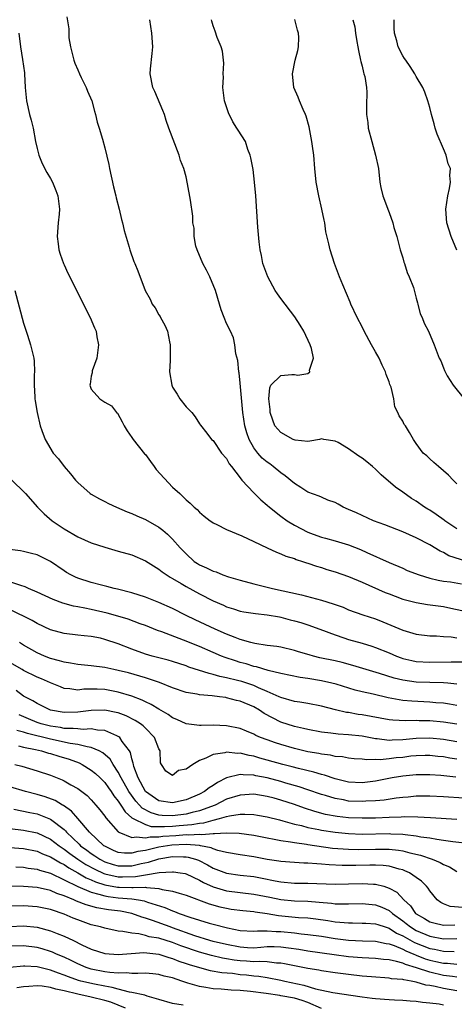
# Model space of a CAD drawing. Units: inches. Extents: x 2641205 to 2643000, y 1557000 to 1560000.
# Drawn here: x 2642556 to 2642621, y 1559600 to 1559745 of the extents above; entities that cross this region are included whole.
import ezdxf

# ---------------------------------------------------------------- set-up
doc = ezdxf.new("R2010")
doc.units = ezdxf.units.IN
doc.header["$MEASUREMENT"] = 0
doc.layers.add('LD26401557_2ft', color=33, linetype='Continuous')

msp = doc.modelspace()

# ---------------------------------------------------------------- linework, layer by layer
at = {"layer": 'LD26401557_2ft'}
for points, elevation in [([(2642563.42, 1559745.42), (2642563.67, 1559743.67), (2642563.67, 1559743), (2642563.7, 1559742.3), (2642563.93, 1559741), (2642564.21, 1559739.79), (2642564.45, 1559739), (2642564.59, 1559738.59), (2642565, 1559737.6), (2642565.25, 1559737), (2642565.53, 1559736.47), (2642566.24, 1559735), (2642566.43, 1559734.43), (2642567.07, 1559733), (2642567.48, 1559731.48), (2642567.65, 1559731), (2642567.88, 1559729.88), (2642568.18, 1559729), (2642568.66, 1559727.34), (2642569, 1559726.06), (2642569.6, 1559723.6), (2642569.72, 1559723), (2642570.31, 1559720.31), (2642570.64, 1559719), (2642570.7, 1559718.7), (2642571.14, 1559717), (2642571.47, 1559715.47), (2642571.62, 1559715), (2642571.85, 1559713.85), (2642572.6, 1559711.4), (2642572.7, 1559711), (2642573.3, 1559709.3), (2642573.44, 1559709), (2642573.89, 1559707.89), (2642574.95, 1559705), (2642575.71, 1559703.71), (2642576.02, 1559703), (2642576.42, 1559702.42), (2642577, 1559701.39), (2642577.16, 1559701.16), (2642577.24, 1559701), (2642577.89, 1559699.89), (2642578.24, 1559699), (2642578.58, 1559697.42), (2642578.68, 1559697), (2642578.67, 1559694.67), (2642578.58, 1559693), (2642578.88, 1559691), (2642579, 1559690.73), (2642579.7, 1559689.7), (2642580.09, 1559689), (2642581, 1559687.83), (2642581.84, 1559687), (2642582.35, 1559686.35), (2642583, 1559685.31), (2642583.13, 1559685.13), (2642584.07, 1559683.93), (2642584.77, 1559683), (2642585, 1559682.83), (2642586.24, 1559681), (2642587, 1559680.2), (2642587.39, 1559679.39), (2642587.71, 1559679), (2642589, 1559677.32), (2642589.26, 1559677), (2642591, 1559675.13), (2642592.07, 1559674.07), (2642593, 1559673.31), (2642593.33, 1559673), (2642595, 1559671.69), (2642595.92, 1559671), (2642597, 1559670.34), (2642599, 1559669.31), (2642599.8, 1559669), (2642601, 1559668.59), (2642601.58, 1559668.42), (2642603, 1559668.05), (2642605, 1559667.43), (2642606.75, 1559666.75), (2642607.7, 1559666.3), (2642611, 1559664.81), (2642613, 1559663.97), (2642613.67, 1559663.67), (2642615.41, 1559663), (2642617, 1559662.52), (2642618.22, 1559662.22), (2642619, 1559662.09), (2642620.05, 1559661.95), (2642621.68, 1559661.68)], 8128), ([(2642622.49, 1559665), (2642619.82, 1559665.82), (2642619, 1559666.31), (2642618.52, 1559666.52), (2642617, 1559667.45), (2642615, 1559668.49), (2642613, 1559669.34), (2642610.38, 1559670.38), (2642608.7, 1559671), (2642606.16, 1559672.16), (2642605, 1559672.68), (2642604.21, 1559673), (2642603.46, 1559673.46), (2642603, 1559673.68), (2642601.95, 1559674.05), (2642601, 1559674.47), (2642600.65, 1559674.65), (2642599, 1559675.24), (2642597.93, 1559675.93), (2642597, 1559676.48), (2642595.64, 1559677.64), (2642595, 1559678.09), (2642593.89, 1559679), (2642593.38, 1559679.38), (2642593, 1559679.64), (2642592.26, 1559680.26), (2642591.61, 1559681), (2642591, 1559681.76), (2642590.31, 1559683), (2642589.96, 1559683.96), (2642589.7, 1559685), (2642589.41, 1559687), (2642589, 1559691.32), (2642588.84, 1559692.84), (2642588.81, 1559693), (2642588.66, 1559694.66), (2642588.36, 1559695.64), (2642588.2, 1559697), (2642587.99, 1559697.99), (2642587.55, 1559699), (2642587, 1559700.15), (2642586.61, 1559701), (2642586.17, 1559702.17), (2642585.92, 1559703), (2642585.34, 1559705), (2642584.51, 1559707), (2642584.01, 1559708.01), (2642583.47, 1559709), (2642582.64, 1559711), (2642582.47, 1559711.53), (2642582.2, 1559713), (2642582.2, 1559714.2), (2642582.02, 1559715), (2642581.99, 1559715.99), (2642581.66, 1559718.34), (2642581.24, 1559720.76), (2642581, 1559721.78), (2642580.67, 1559723), (2642580.19, 1559724.19), (2642579.99, 1559725), (2642578.48, 1559729), (2642578.09, 1559730.09), (2642577.8, 1559731), (2642577.59, 1559731.59), (2642576.41, 1559734.41), (2642576.12, 1559735), (2642575.69, 1559737), (2642575.75, 1559737.75), (2642576.01, 1559739.99), (2642576.1, 1559741), (2642575.96, 1559743), (2642575.63, 1559745)], 8130), ([(2642621, 1559669.78), (2642619.23, 1559671), (2642619.1, 1559671.1), (2642617.92, 1559671.92), (2642617, 1559672.54), (2642616.7, 1559672.7), (2642616.24, 1559673), (2642615, 1559673.88), (2642614.3, 1559674.3), (2642613, 1559675.22), (2642611.94, 1559675.94), (2642609.8, 1559677.8), (2642609, 1559678.6), (2642608.56, 1559679), (2642607.72, 1559679.72), (2642607, 1559680.23), (2642606.53, 1559680.53), (2642605, 1559681.63), (2642603.46, 1559682.54), (2642603, 1559682.77), (2642601.35, 1559683), (2642601, 1559683.08), (2642600.7, 1559683), (2642599.26, 1559682.74), (2642599, 1559682.72), (2642597.11, 1559682.89), (2642596.82, 1559683), (2642595, 1559684.01), (2642594.12, 1559685), (2642593.84, 1559685.84), (2642593.42, 1559687), (2642593.42, 1559687.41), (2642593.23, 1559689), (2642593.38, 1559690.62), (2642593.53, 1559691), (2642595, 1559692.45), (2642596.61, 1559692.61), (2642597, 1559692.62), (2642597.52, 1559692.48), (2642599, 1559692.76), (2642599.28, 1559693), (2642599.23, 1559693.23), (2642599.82, 1559695), (2642599.55, 1559696.45), (2642599.34, 1559697), (2642598.4, 1559699), (2642597.88, 1559699.88), (2642597.09, 1559701.09), (2642595, 1559703.82), (2642594.5, 1559704.5), (2642594.18, 1559705), (2642593.06, 1559707), (2642592.36, 1559709), (2642592.15, 1559710.15), (2642591.95, 1559711), (2642591.8, 1559712.2), (2642591.62, 1559714.38), (2642591.33, 1559719), (2642591.13, 1559721), (2642590.89, 1559722.89), (2642590.58, 1559724.58), (2642590.48, 1559725), (2642590.15, 1559725.85), (2642589.76, 1559727), (2642588.69, 1559728.69), (2642588.52, 1559729), (2642587.89, 1559729.89), (2642587.25, 1559731.25), (2642586.7, 1559733), (2642586.45, 1559735), (2642586.52, 1559736.52), (2642586.48, 1559737), (2642586.57, 1559738.57), (2642586.54, 1559739), (2642586.37, 1559740.37), (2642586.21, 1559741), (2642585.61, 1559742.39), (2642585.3, 1559743.3), (2642585, 1559744.08), (2642584.79, 1559744.79), (2642584.74, 1559745)], 8132), ([(2642621, 1559676.45), (2642620.43, 1559677), (2642619.74, 1559677.74), (2642618.27, 1559679), (2642617.62, 1559679.62), (2642617, 1559680.14), (2642616.57, 1559680.57), (2642616.04, 1559681), (2642615, 1559682.4), (2642614.58, 1559683), (2642614.02, 1559684.02), (2642613.39, 1559685), (2642613.23, 1559685.23), (2642613, 1559685.72), (2642612.48, 1559686.48), (2642612.28, 1559687), (2642611.82, 1559687.82), (2642611.69, 1559689), (2642611.29, 1559690.71), (2642611.12, 1559691.12), (2642611, 1559691.5), (2642610.58, 1559692.58), (2642610.46, 1559693), (2642609.98, 1559693.97), (2642609.52, 1559695), (2642609, 1559695.96), (2642608.4, 1559697), (2642607.32, 1559699), (2642607, 1559699.64), (2642606.28, 1559701), (2642605.36, 1559703), (2642605.26, 1559703.26), (2642604.14, 1559705.86), (2642603.68, 1559707), (2642602.94, 1559709), (2642602.28, 1559711), (2642602.09, 1559711.91), (2642601.67, 1559713.67), (2642601.48, 1559715), (2642601.38, 1559715.38), (2642601.07, 1559717), (2642600.6, 1559719), (2642600.22, 1559721), (2642600, 1559723), (2642599.85, 1559725), (2642599.7, 1559726.3), (2642599.6, 1559727), (2642599.18, 1559729.18), (2642598.74, 1559730.74), (2642598.63, 1559731), (2642598.28, 1559731.72), (2642597.74, 1559733), (2642597.56, 1559733.56), (2642596.91, 1559735), (2642596.7, 1559737), (2642597.12, 1559739), (2642597.53, 1559740.47), (2642597.61, 1559741), (2642597.65, 1559742.35), (2642597.6, 1559743), (2642597.46, 1559743.46), (2642597.05, 1559745.05)], 8134), ([(2642605.65, 1559745), (2642605.93, 1559743.93), (2642606.04, 1559743), (2642606.24, 1559741.76), (2642606.39, 1559741), (2642606.46, 1559740.46), (2642606.79, 1559739), (2642606.81, 1559738.81), (2642607, 1559738.13), (2642607.19, 1559737.19), (2642607.28, 1559737), (2642607.4, 1559736.6), (2642607.64, 1559735), (2642607.71, 1559734.29), (2642607.67, 1559732.33), (2642607.67, 1559731), (2642607.83, 1559729.84), (2642607.92, 1559729), (2642608.43, 1559727), (2642608.99, 1559725), (2642609.4, 1559723), (2642609.64, 1559721), (2642609.79, 1559720.21), (2642610.07, 1559719), (2642610.33, 1559718.33), (2642610.79, 1559717), (2642611, 1559716.52), (2642611.52, 1559715), (2642611.71, 1559714.29), (2642612.11, 1559713), (2642612.62, 1559711), (2642613, 1559709.81), (2642613.17, 1559709.17), (2642613.24, 1559709), (2642613.65, 1559707.65), (2642613.97, 1559707), (2642614.57, 1559705.43), (2642615, 1559703.85), (2642615.17, 1559703.17), (2642615.25, 1559703), (2642615.58, 1559701.58), (2642615.88, 1559701), (2642616.19, 1559700.19), (2642616.81, 1559699), (2642617.64, 1559697), (2642618.4, 1559695), (2642618.61, 1559694.61), (2642619, 1559693.56), (2642619.17, 1559693.17), (2642619.58, 1559692.42), (2642620.44, 1559691), (2642622.09, 1559689)], 8136), ([(2642620.98, 1559710.98), (2642620.18, 1559713), (2642619.54, 1559715), (2642619.36, 1559717), (2642619.65, 1559719), (2642619.91, 1559720.09), (2642620.06, 1559721), (2642619.98, 1559721.98), (2642620.05, 1559723), (2642619.72, 1559723.72), (2642619.43, 1559725), (2642619, 1559725.92), (2642618.09, 1559728.09), (2642617.81, 1559729), (2642617.64, 1559729.64), (2642617.25, 1559731), (2642617, 1559732.03), (2642616.7, 1559733), (2642616.28, 1559734.28), (2642615.96, 1559735), (2642615, 1559736.62), (2642614.79, 1559737), (2642614.1, 1559738.1), (2642613.44, 1559739), (2642613.28, 1559739.28), (2642613, 1559739.65), (2642612.33, 1559741), (2642612.13, 1559741.87), (2642611.81, 1559743), (2642611.75, 1559743.75), (2642611.76, 1559745)], 8138), ([(2642556.3, 1559743), (2642556.53, 1559741), (2642556.87, 1559739.13), (2642557.13, 1559737.13), (2642557.16, 1559737), (2642557.23, 1559735), (2642557.42, 1559733), (2642557.9, 1559731), (2642558.14, 1559730.14), (2642558.4, 1559729), (2642558.77, 1559727), (2642559, 1559725.98), (2642559.26, 1559725), (2642559.76, 1559723.76), (2642560.45, 1559722.45), (2642561, 1559721.52), (2642561.28, 1559721), (2642561.79, 1559719.79), (2642562.07, 1559719), (2642562.21, 1559717.79), (2642562.33, 1559717), (2642562.28, 1559716.28), (2642562.14, 1559715), (2642561.95, 1559713), (2642562.1, 1559711.9), (2642562.2, 1559711), (2642562.39, 1559710.39), (2642562.9, 1559709), (2642563, 1559708.77), (2642563.56, 1559707.56), (2642566.83, 1559701), (2642567.5, 1559699.5), (2642567.71, 1559699), (2642567.84, 1559698.16), (2642568.08, 1559697), (2642567.82, 1559695), (2642567.16, 1559693.16), (2642567.12, 1559693), (2642567.14, 1559692.86), (2642567, 1559692.37), (2642566.82, 1559691.18), (2642566.77, 1559691), (2642567, 1559690.45), (2642568.25, 1559689), (2642569, 1559688.52), (2642569.98, 1559687.98), (2642570.71, 1559687), (2642570.86, 1559686.86), (2642571.59, 1559685.59), (2642571.85, 1559685), (2642572.29, 1559684.29), (2642573, 1559683.29), (2642573.19, 1559683), (2642574.89, 1559680.89), (2642575, 1559680.79), (2642575.73, 1559679.73), (2642576.29, 1559679), (2642576.57, 1559678.57), (2642579, 1559675.94), (2642580.06, 1559675), (2642581, 1559674.1), (2642581.61, 1559673.61), (2642582.19, 1559673), (2642582.66, 1559672.66), (2642583, 1559672.25), (2642583.69, 1559671.69), (2642584.57, 1559671), (2642584.83, 1559670.83), (2642585, 1559670.68), (2642585.57, 1559670.43), (2642587, 1559669.68), (2642589.22, 1559668.78), (2642591, 1559667.91), (2642593, 1559666.98), (2642594.34, 1559666.34), (2642595, 1559666.13), (2642595.75, 1559665.75), (2642597, 1559665.41), (2642597.28, 1559665.28), (2642598.22, 1559665), (2642598.79, 1559664.79), (2642599, 1559664.74), (2642600.27, 1559664.27), (2642601, 1559664.07), (2642601.8, 1559663.8), (2642603, 1559663.46), (2642605, 1559662.76), (2642607, 1559661.91), (2642610.41, 1559660.41), (2642611, 1559660.18), (2642611.87, 1559659.87), (2642613, 1559659.42), (2642615, 1559658.9), (2642616.65, 1559658.64), (2642619, 1559658.32), (2642620.1, 1559658.1), (2642621.74, 1559657.74)], 8126), ([(2642555.73, 1559705), (2642557, 1559700.2), (2642557.28, 1559699.28), (2642557.59, 1559698.41), (2642558.05, 1559697), (2642558.51, 1559695), (2642558.55, 1559694.55), (2642558.6, 1559693), (2642558.58, 1559692.58), (2642558.56, 1559691), (2642558.69, 1559689.31), (2642558.67, 1559689), (2642558.7, 1559688.7), (2642559, 1559687), (2642559.48, 1559685), (2642559.69, 1559684.31), (2642560.19, 1559683), (2642561.39, 1559681), (2642562.15, 1559680.15), (2642562.99, 1559679), (2642563.94, 1559677.94), (2642564.68, 1559677), (2642565, 1559676.64), (2642566.86, 1559675), (2642567, 1559674.9), (2642568.21, 1559674.21), (2642569, 1559673.82), (2642569.56, 1559673.56), (2642570.73, 1559673), (2642572.32, 1559672.32), (2642573, 1559672.07), (2642573.73, 1559671.73), (2642575, 1559671.17), (2642577, 1559670.03), (2642577.59, 1559669.59), (2642578.26, 1559669), (2642579, 1559668.29), (2642580.13, 1559667), (2642581, 1559666.09), (2642582.22, 1559665), (2642582.68, 1559664.68), (2642583, 1559664.49), (2642584.03, 1559664.03), (2642585, 1559663.53), (2642585.43, 1559663.43), (2642586.45, 1559663), (2642587.29, 1559662.71), (2642589, 1559662.21), (2642591, 1559661.69), (2642593.75, 1559661), (2642598.05, 1559660.05), (2642601, 1559659.25), (2642602.73, 1559658.73), (2642603, 1559658.62), (2642604.22, 1559658.22), (2642605, 1559657.86), (2642607.1, 1559657.1), (2642609, 1559656.51), (2642610.08, 1559656.08), (2642613, 1559654.85), (2642615, 1559654.25), (2642617, 1559654.02), (2642618, 1559654), (2642619, 1559653.9), (2642620.17, 1559653.83), (2642621, 1559653.7)], 8124), ([(2642555.12, 1559677.12), (2642557.29, 1559675), (2642559.08, 1559673), (2642560.03, 1559672.03), (2642561.24, 1559671), (2642563, 1559669.81), (2642565, 1559668.62), (2642567, 1559667.74), (2642569, 1559667.07), (2642571, 1559666.52), (2642573, 1559665.94), (2642575, 1559665.08), (2642577, 1559663.84), (2642577.46, 1559663.46), (2642578.65, 1559662.65), (2642579, 1559662.47), (2642580.27, 1559661.73), (2642581, 1559661.28), (2642583, 1559660.2), (2642585, 1559659.17), (2642586.52, 1559658.52), (2642587, 1559658.29), (2642587.99, 1559657.99), (2642589, 1559657.65), (2642589.55, 1559657.55), (2642591.28, 1559657.28), (2642593, 1559657.11), (2642594.78, 1559656.78), (2642595, 1559656.75), (2642596.38, 1559656.38), (2642597, 1559656.23), (2642597.96, 1559655.96), (2642599, 1559655.62), (2642600.78, 1559655), (2642603, 1559654.13), (2642604.29, 1559653.71), (2642605, 1559653.45), (2642607, 1559652.89), (2642608.46, 1559652.46), (2642609, 1559652.29), (2642611, 1559651.47), (2642612.09, 1559651), (2642612.75, 1559650.74), (2642613, 1559650.66), (2642614.34, 1559650.34), (2642615, 1559650.22), (2642617, 1559650.12), (2642620.18, 1559650.18), (2642622.15, 1559650.15)], 8122), ([(2642621, 1559646.87), (2642619.65, 1559647), (2642619, 1559647.06), (2642615, 1559647.17), (2642613, 1559647.44), (2642611.74, 1559647.74), (2642609.56, 1559648.44), (2642607.58, 1559649), (2642605.61, 1559649.61), (2642604.05, 1559650.05), (2642603, 1559650.31), (2642600.77, 1559650.77), (2642599.81, 1559651), (2642599.17, 1559651.17), (2642597.63, 1559651.63), (2642597, 1559651.85), (2642595, 1559652.3), (2642594.41, 1559652.41), (2642593, 1559652.57), (2642591.15, 1559652.85), (2642590.57, 1559653), (2642589, 1559653.46), (2642588.26, 1559653.74), (2642587, 1559654.25), (2642585.3, 1559655), (2642582.35, 1559656.35), (2642581, 1559657), (2642579, 1559658.01), (2642577, 1559658.9), (2642575, 1559659.7), (2642573, 1559660.35), (2642570.89, 1559660.89), (2642570.37, 1559661), (2642569.29, 1559661.29), (2642568.53, 1559661.47), (2642567, 1559661.87), (2642565, 1559662.51), (2642564.66, 1559662.66), (2642564, 1559663), (2642563.36, 1559663.36), (2642563, 1559663.59), (2642560.97, 1559664.97), (2642559, 1559665.95), (2642558.17, 1559666.17), (2642557, 1559666.46), (2642556.54, 1559666.54), (2642555, 1559666.75)], 8120), ([(2642621, 1559643.73), (2642619.91, 1559643.91), (2642619, 1559644.04), (2642617.88, 1559644.12), (2642617, 1559644.2), (2642614.33, 1559644.33), (2642613, 1559644.46), (2642610.84, 1559644.84), (2642608.64, 1559645.36), (2642607, 1559645.72), (2642605.97, 1559645.97), (2642603.16, 1559646.84), (2642602.54, 1559647), (2642601, 1559647.35), (2642599, 1559647.7), (2642597.86, 1559647.86), (2642595, 1559648.44), (2642593.11, 1559648.89), (2642591.42, 1559649.42), (2642591, 1559649.49), (2642589.86, 1559649.86), (2642589, 1559650.08), (2642588.29, 1559650.29), (2642586.78, 1559650.79), (2642586.23, 1559651), (2642585, 1559651.52), (2642583, 1559652.4), (2642580.62, 1559653.38), (2642577.41, 1559654.59), (2642576.8, 1559654.8), (2642575, 1559655.51), (2642574.21, 1559655.79), (2642572.45, 1559656.45), (2642570.91, 1559656.91), (2642569.34, 1559657.34), (2642567, 1559657.9), (2642566.06, 1559658.06), (2642565, 1559658.29), (2642564.39, 1559658.39), (2642562.81, 1559658.81), (2642561.36, 1559659.36), (2642559, 1559660.47), (2642557.74, 1559661), (2642557.24, 1559661.24), (2642556.58, 1559661.42), (2642555, 1559661.97)], 8118), ([(2642621, 1559640.93), (2642619, 1559641.26), (2642617, 1559641.44), (2642615.45, 1559641.45), (2642615, 1559641.47), (2642613.42, 1559641.42), (2642611.52, 1559641.52), (2642611, 1559641.59), (2642607, 1559642.32), (2642606.4, 1559642.4), (2642605, 1559642.65), (2642604.69, 1559642.69), (2642603.07, 1559643.07), (2642601, 1559643.61), (2642599, 1559644), (2642597.82, 1559644.18), (2642597, 1559644.32), (2642595, 1559644.88), (2642594.76, 1559645), (2642593, 1559645.77), (2642591.68, 1559646.32), (2642591, 1559646.64), (2642589.24, 1559647.24), (2642588.58, 1559647.42), (2642587, 1559647.81), (2642586, 1559648), (2642585, 1559648.31), (2642584.41, 1559648.41), (2642581.39, 1559649.39), (2642581, 1559649.55), (2642579, 1559650.19), (2642578.38, 1559650.38), (2642576.02, 1559651), (2642575, 1559651.31), (2642573, 1559652.04), (2642571, 1559652.82), (2642569, 1559653.47), (2642568.37, 1559653.63), (2642567, 1559653.9), (2642565.98, 1559654.02), (2642565, 1559654.09), (2642563, 1559654.32), (2642561, 1559654.89), (2642559, 1559655.83), (2642558.28, 1559656.28), (2642555, 1559657.9)], 8116), ([(2642621, 1559638.34), (2642619, 1559638.7), (2642617, 1559638.9), (2642615, 1559638.84), (2642613, 1559638.62), (2642611.42, 1559638.58), (2642611, 1559638.54), (2642609.22, 1559638.78), (2642609, 1559638.79), (2642607, 1559639.17), (2642605, 1559639.39), (2642603.47, 1559639.47), (2642602.36, 1559639.64), (2642601, 1559639.78), (2642599, 1559640.15), (2642598.33, 1559640.33), (2642597, 1559640.61), (2642595, 1559641.27), (2642592.54, 1559642.54), (2642591.87, 1559643), (2642591, 1559643.49), (2642589, 1559644.35), (2642588.45, 1559644.45), (2642587, 1559644.86), (2642586.87, 1559644.87), (2642585.96, 1559645), (2642584.86, 1559645.14), (2642583, 1559645.29), (2642582.62, 1559645.38), (2642581, 1559645.63), (2642579, 1559646.32), (2642577.1, 1559647.1), (2642576.81, 1559647.19), (2642575, 1559647.81), (2642572.51, 1559648.51), (2642571, 1559648.87), (2642570.35, 1559649), (2642569, 1559649.3), (2642567, 1559649.56), (2642565, 1559649.75), (2642563.95, 1559649.95), (2642563, 1559650.09), (2642562.31, 1559650.31), (2642561, 1559650.64), (2642560.09, 1559651), (2642559, 1559651.48), (2642557, 1559652.62), (2642556.42, 1559653)], 8114), ([(2642621, 1559635.79), (2642619.94, 1559635.94), (2642619, 1559636.12), (2642618.19, 1559636.19), (2642617, 1559636.33), (2642616.32, 1559636.32), (2642615, 1559636.29), (2642614.21, 1559636.2), (2642613, 1559636.05), (2642612.04, 1559635.96), (2642611, 1559635.81), (2642609.69, 1559635.69), (2642609, 1559635.72), (2642607.68, 1559635.68), (2642607, 1559635.77), (2642605.85, 1559635.85), (2642605, 1559635.93), (2642604.11, 1559636.11), (2642603, 1559636.19), (2642602.35, 1559636.35), (2642601, 1559636.51), (2642600.6, 1559636.6), (2642599, 1559636.88), (2642597, 1559637.37), (2642595, 1559637.94), (2642594.19, 1559638.19), (2642593, 1559638.62), (2642591.99, 1559639), (2642591.3, 1559639.3), (2642591, 1559639.48), (2642589.91, 1559639.91), (2642589, 1559640.31), (2642587, 1559640.72), (2642585, 1559640.78), (2642583.24, 1559640.76), (2642583, 1559640.74), (2642581, 1559641.01), (2642579.64, 1559641.64), (2642579, 1559641.91), (2642578.37, 1559642.37), (2642577, 1559643.15), (2642575.86, 1559643.86), (2642575, 1559644.25), (2642574.51, 1559644.51), (2642573, 1559645.07), (2642571, 1559645.7), (2642569, 1559646.08), (2642567.88, 1559646.12), (2642565.9, 1559646.1), (2642565, 1559645.99), (2642563.82, 1559646.18), (2642563, 1559646.23), (2642562.44, 1559646.44), (2642561, 1559647.05), (2642559.65, 1559647.65), (2642559, 1559647.91), (2642557, 1559648.88), (2642556.79, 1559649), (2642555, 1559650.08)], 8112), ([(2642620.86, 1559633.14), (2642618.64, 1559633.36), (2642617, 1559633.46), (2642615, 1559633.46), (2642613, 1559633.26), (2642611.45, 1559633), (2642609, 1559632.54), (2642607, 1559632.31), (2642605, 1559632.4), (2642603, 1559632.88), (2642601.43, 1559633.43), (2642601, 1559633.52), (2642599.87, 1559633.87), (2642597.6, 1559634.4), (2642596.66, 1559634.66), (2642595.29, 1559635), (2642593, 1559635.64), (2642591.92, 1559635.92), (2642591, 1559636.2), (2642590.3, 1559636.3), (2642589, 1559636.65), (2642588.62, 1559636.62), (2642587, 1559636.81), (2642586.71, 1559636.71), (2642585, 1559636.48), (2642583.91, 1559635.91), (2642583, 1559635.58), (2642581.98, 1559635), (2642581, 1559634.3), (2642579.91, 1559634.09), (2642579, 1559633.37), (2642578.03, 1559634.03), (2642577.36, 1559635), (2642577.24, 1559635.24), (2642577.19, 1559637), (2642577, 1559637.31), (2642576.36, 1559639), (2642575, 1559640.34), (2642574.68, 1559640.68), (2642574.26, 1559641), (2642573.5, 1559641.5), (2642572.16, 1559642.16), (2642571, 1559642.61), (2642570.69, 1559642.69), (2642569, 1559643.04), (2642566.98, 1559642.98), (2642565, 1559642.72), (2642563, 1559642.68), (2642561, 1559643.03), (2642559, 1559643.99), (2642558.39, 1559644.39), (2642557.18, 1559645), (2642557, 1559645.11), (2642555.9, 1559645.9)], 8110), ([(2642622.01, 1559630.01), (2642619, 1559630.21), (2642617, 1559630.31), (2642615, 1559630.3), (2642613.82, 1559630.18), (2642613, 1559630.13), (2642612.02, 1559630.02), (2642610.26, 1559629.74), (2642609, 1559629.63), (2642607.56, 1559629.56), (2642607, 1559629.51), (2642605, 1559629.6), (2642604.25, 1559629.75), (2642603, 1559629.95), (2642601.61, 1559630.39), (2642601, 1559630.56), (2642599, 1559631.26), (2642597.7, 1559631.7), (2642595.76, 1559632.24), (2642595, 1559632.47), (2642593, 1559633.01), (2642591.33, 1559633.33), (2642591, 1559633.42), (2642589.45, 1559633.45), (2642589, 1559633.52), (2642586.98, 1559633.02), (2642585.65, 1559632.35), (2642585, 1559631.91), (2642584.43, 1559631.57), (2642583.71, 1559631), (2642583, 1559630.63), (2642581, 1559629.78), (2642579, 1559629.33), (2642577, 1559629.61), (2642575, 1559631.01), (2642573.92, 1559633), (2642573.29, 1559634.71), (2642573.22, 1559635), (2642573.21, 1559635.21), (2642573, 1559635.83), (2642572.78, 1559636.78), (2642572.63, 1559637), (2642571.59, 1559638.41), (2642571.22, 1559639), (2642571.1, 1559639.1), (2642571, 1559639.15), (2642570.77, 1559639.23), (2642569, 1559640.02), (2642567.94, 1559640.06), (2642567, 1559640.25), (2642565.83, 1559640.17), (2642565, 1559640.24), (2642564.32, 1559640.32), (2642563, 1559640.33), (2642562.45, 1559640.45), (2642561, 1559640.65), (2642559.62, 1559641), (2642559, 1559641.2), (2642557.74, 1559641.74), (2642556.35, 1559642.35)], 8108), ([(2642621, 1559626.85), (2642617.12, 1559627.12), (2642615.23, 1559627.23), (2642613.25, 1559627.25), (2642612.78, 1559627.22), (2642611, 1559627.16), (2642609, 1559627.07), (2642607, 1559627.05), (2642605, 1559627.14), (2642603.33, 1559627.33), (2642601.62, 1559627.62), (2642600.03, 1559628.03), (2642598.52, 1559628.52), (2642597, 1559629.09), (2642595, 1559629.74), (2642594, 1559630), (2642593, 1559630.28), (2642591, 1559630.59), (2642589, 1559630.47), (2642587, 1559629.85), (2642585.28, 1559629), (2642583, 1559628.15), (2642581.9, 1559627.9), (2642581, 1559627.65), (2642579, 1559627.4), (2642577.46, 1559627.46), (2642577, 1559627.5), (2642575.83, 1559627.83), (2642574.53, 1559628.53), (2642574.12, 1559629), (2642573.58, 1559629.58), (2642572.55, 1559631), (2642571.43, 1559633), (2642571, 1559633.87), (2642570.23, 1559635), (2642569.78, 1559635.78), (2642568.72, 1559636.72), (2642568.17, 1559637), (2642567, 1559637.51), (2642566.42, 1559637.58), (2642565, 1559637.95), (2642563.9, 1559638.1), (2642561, 1559638.72), (2642557.58, 1559639.58), (2642557, 1559639.79), (2642556.01, 1559640.01)], 8106), ([(2642556.26, 1559637.74), (2642557, 1559637.56), (2642558.79, 1559637.21), (2642559.67, 1559637), (2642560.68, 1559636.68), (2642561, 1559636.6), (2642562.21, 1559636.21), (2642563.76, 1559635.76), (2642565.23, 1559635.23), (2642565.66, 1559635), (2642567, 1559634.18), (2642567.65, 1559633.65), (2642568.33, 1559633), (2642569, 1559632.33), (2642569.54, 1559631.54), (2642569.94, 1559631), (2642570.35, 1559630.35), (2642571, 1559629.58), (2642571.38, 1559629), (2642571.99, 1559627.99), (2642573, 1559627.14), (2642573.07, 1559627.07), (2642573.19, 1559627), (2642575, 1559626.11), (2642575.86, 1559625.86), (2642577, 1559625.86), (2642577.83, 1559625.83), (2642579, 1559625.9), (2642579.99, 1559625.99), (2642581.88, 1559626.12), (2642583, 1559626.34), (2642583.62, 1559626.38), (2642585, 1559626.78), (2642585.92, 1559627), (2642587, 1559627.33), (2642587.43, 1559627.43), (2642589, 1559627.65), (2642589.68, 1559627.68), (2642591, 1559627.61), (2642591.53, 1559627.53), (2642593, 1559627.27), (2642594.81, 1559626.81), (2642595.31, 1559626.69), (2642597, 1559626.19), (2642598.04, 1559625.96), (2642599, 1559625.68), (2642600.63, 1559625.37), (2642601, 1559625.28), (2642603, 1559624.99), (2642605, 1559624.79), (2642607, 1559624.71), (2642611, 1559624.78), (2642611.24, 1559624.76), (2642613, 1559624.7), (2642613.37, 1559624.63), (2642615, 1559624.46), (2642615.68, 1559624.32), (2642617, 1559624.14), (2642618.05, 1559623.95), (2642619, 1559623.84), (2642620.38, 1559623.62), (2642623, 1559623.33)], 8104), ([(2642555.73, 1559635), (2642556.76, 1559634.76), (2642559, 1559634.08), (2642561, 1559633.4), (2642562.73, 1559632.73), (2642563, 1559632.6), (2642564, 1559632), (2642565, 1559631.43), (2642566.39, 1559630.39), (2642567, 1559629.76), (2642567.69, 1559629), (2642568.29, 1559628.29), (2642569, 1559627.37), (2642569.14, 1559627.14), (2642571, 1559625.05), (2642571.06, 1559625), (2642573, 1559624.2), (2642573.67, 1559624.33), (2642575, 1559624.15), (2642575.68, 1559624.32), (2642577, 1559624.33), (2642577.58, 1559624.42), (2642579.48, 1559624.52), (2642581, 1559624.63), (2642581.41, 1559624.59), (2642583, 1559624.72), (2642583.34, 1559624.66), (2642585, 1559624.82), (2642585.21, 1559624.79), (2642587, 1559624.92), (2642588.86, 1559624.86), (2642591, 1559624.55), (2642593, 1559624.16), (2642594.02, 1559623.98), (2642595, 1559623.77), (2642596.42, 1559623.58), (2642597, 1559623.46), (2642598.77, 1559623.23), (2642599, 1559623.18), (2642602.65, 1559622.65), (2642605, 1559622.47), (2642606.44, 1559622.44), (2642609, 1559622.5), (2642609.52, 1559622.48), (2642611, 1559622.5), (2642612.36, 1559622.36), (2642613, 1559622.25), (2642614.04, 1559621.96), (2642615.62, 1559621.62), (2642617.37, 1559621), (2642618.53, 1559620.53), (2642619, 1559620.22), (2642619.89, 1559619.89), (2642621, 1559619.19)], 8102), ([(2642621.86, 1559613.86), (2642620.02, 1559614.02), (2642619, 1559614.42), (2642618.61, 1559614.61), (2642618.11, 1559615), (2642617, 1559616.33), (2642616.74, 1559616.74), (2642616.52, 1559617), (2642615.76, 1559617.76), (2642615, 1559618.32), (2642613.99, 1559619), (2642613.31, 1559619.31), (2642613, 1559619.42), (2642612.47, 1559619.53), (2642611, 1559619.96), (2642610.09, 1559620.09), (2642609, 1559620.13), (2642608.14, 1559620.14), (2642606.08, 1559620.08), (2642604.07, 1559620.07), (2642602.16, 1559620.16), (2642601, 1559620.28), (2642600.3, 1559620.3), (2642599, 1559620.42), (2642598.42, 1559620.42), (2642597, 1559620.5), (2642595, 1559620.67), (2642594.72, 1559620.72), (2642593, 1559620.98), (2642591, 1559621.35), (2642589, 1559621.63), (2642587, 1559621.98), (2642585.72, 1559622.28), (2642585, 1559622.53), (2642584.69, 1559622.69), (2642583.15, 1559623), (2642583, 1559623.02), (2642581, 1559623.18), (2642578.9, 1559623.1), (2642578.26, 1559623), (2642577, 1559622.78), (2642575, 1559622.28), (2642573.87, 1559622.13), (2642573, 1559621.88), (2642571.89, 1559621.89), (2642571, 1559622.02), (2642570.3, 1559622.3), (2642569, 1559622.91), (2642568.87, 1559623), (2642566.75, 1559625), (2642565.03, 1559627.03), (2642564.09, 1559628.09), (2642562.92, 1559628.92), (2642562.77, 1559629), (2642561.67, 1559629.67), (2642560.22, 1559630.22), (2642559, 1559630.57), (2642557.28, 1559631), (2642555, 1559631.69)], 8100), ([(2642555.59, 1559628.41), (2642557.92, 1559627.92), (2642559, 1559627.7), (2642559.53, 1559627.53), (2642561, 1559626.91), (2642563, 1559625.37), (2642563.2, 1559625.2), (2642563.35, 1559625), (2642565.22, 1559623.22), (2642565.42, 1559623), (2642566.34, 1559622.34), (2642567, 1559621.84), (2642567.51, 1559621.51), (2642568.26, 1559621), (2642569, 1559620.62), (2642570.23, 1559620.23), (2642571, 1559620.04), (2642572.03, 1559620.03), (2642573, 1559620.05), (2642574.36, 1559620.36), (2642575.45, 1559620.55), (2642577, 1559621.05), (2642579, 1559621.4), (2642580.65, 1559621.35), (2642581, 1559621.36), (2642581.33, 1559621.33), (2642582.41, 1559621), (2642582.84, 1559620.84), (2642584.17, 1559620.17), (2642585, 1559619.69), (2642587, 1559618.93), (2642589, 1559618.65), (2642591, 1559618.43), (2642592.22, 1559618.22), (2642594.18, 1559617.82), (2642595, 1559617.67), (2642597, 1559617.49), (2642599, 1559617.48), (2642603, 1559617.31), (2642605, 1559617.36), (2642607, 1559617.44), (2642608.67, 1559617.33), (2642609, 1559617.33), (2642610.21, 1559617), (2642611, 1559616.75), (2642612.13, 1559616.13), (2642613.16, 1559615), (2642614.13, 1559614.13), (2642614.91, 1559613), (2642615, 1559612.93), (2642616.23, 1559612.23), (2642617, 1559611.77), (2642617.59, 1559611.59), (2642619, 1559611.26), (2642620.7, 1559611.3)], 8098), ([(2642555, 1559625.55), (2642557, 1559625.29), (2642559, 1559624.88), (2642561, 1559623.97), (2642562.25, 1559623), (2642563, 1559622.51), (2642563.85, 1559621.85), (2642565, 1559621), (2642566.22, 1559620.22), (2642567.51, 1559619.51), (2642568.88, 1559618.88), (2642569, 1559618.84), (2642571, 1559618.4), (2642571.61, 1559618.39), (2642573.56, 1559618.44), (2642575, 1559618.7), (2642577.02, 1559619.02), (2642579, 1559619.16), (2642579.15, 1559619.15), (2642580.15, 1559619), (2642580.88, 1559618.88), (2642581, 1559618.85), (2642583, 1559617.9), (2642583.57, 1559617.57), (2642585, 1559616.94), (2642587, 1559616.35), (2642589, 1559616.07), (2642591, 1559615.84), (2642593.38, 1559615.38), (2642595, 1559615.04), (2642597, 1559614.87), (2642599, 1559614.81), (2642600.67, 1559614.67), (2642602.49, 1559614.49), (2642603, 1559614.42), (2642604.42, 1559614.42), (2642605, 1559614.39), (2642607, 1559614.46), (2642609, 1559614.29), (2642609.93, 1559613.93), (2642611, 1559613.45), (2642611.51, 1559613), (2642613, 1559611.92), (2642613.52, 1559611.52), (2642614.14, 1559611), (2642615, 1559610.48), (2642617, 1559609.62), (2642619, 1559609.25), (2642621, 1559609.28)], 8096), ([(2642555, 1559622.74), (2642557, 1559622.57), (2642559, 1559622.18), (2642559.82, 1559621.82), (2642561, 1559621.38), (2642562.46, 1559620.46), (2642563, 1559620.21), (2642563.71, 1559619.71), (2642565, 1559619), (2642566.26, 1559618.26), (2642567, 1559617.96), (2642567.65, 1559617.65), (2642569, 1559617.24), (2642570.9, 1559616.9), (2642571.12, 1559616.88), (2642573, 1559616.85), (2642573.17, 1559616.83), (2642575, 1559616.87), (2642575.17, 1559616.83), (2642577, 1559616.68), (2642577.46, 1559616.54), (2642579, 1559616.27), (2642580.01, 1559616.01), (2642581, 1559615.67), (2642584.41, 1559614.41), (2642585.98, 1559613.98), (2642587, 1559613.75), (2642587.65, 1559613.65), (2642589.41, 1559613.41), (2642591, 1559613.27), (2642591.23, 1559613.23), (2642593, 1559612.98), (2642594.67, 1559612.67), (2642597.6, 1559612.4), (2642599, 1559612.33), (2642600.19, 1559612.19), (2642601.95, 1559611.95), (2642603, 1559611.77), (2642603.73, 1559611.73), (2642605, 1559611.59), (2642605.6, 1559611.6), (2642607, 1559611.57), (2642607.54, 1559611.54), (2642609, 1559611.48), (2642609.34, 1559611.34), (2642610.4, 1559611), (2642611, 1559610.82), (2642612.1, 1559610.1), (2642613, 1559609.71), (2642614.72, 1559608.72), (2642617, 1559607.82), (2642617.7, 1559607.7), (2642619, 1559607.43), (2642620.62, 1559607.38)], 8094), ([(2642555.86, 1559619.86), (2642557, 1559619.82), (2642557.7, 1559619.69), (2642559, 1559619.54), (2642559.38, 1559619.39), (2642561, 1559618.93), (2642563, 1559617.97), (2642565, 1559616.96), (2642567, 1559616.12), (2642568.14, 1559615.86), (2642569, 1559615.58), (2642569.49, 1559615.49), (2642571, 1559615.3), (2642573, 1559615.14), (2642573.99, 1559615), (2642574.84, 1559614.84), (2642575.33, 1559614.67), (2642577.85, 1559613.85), (2642579, 1559613.37), (2642579.28, 1559613.28), (2642579.99, 1559613), (2642581.54, 1559612.46), (2642583, 1559612), (2642584.42, 1559611.58), (2642585, 1559611.42), (2642587.14, 1559610.86), (2642589, 1559610.49), (2642591, 1559610.37), (2642591.56, 1559610.44), (2642593, 1559610.42), (2642594.31, 1559610.31), (2642595, 1559610.31), (2642597, 1559610.11), (2642598.02, 1559609.98), (2642599, 1559609.9), (2642601, 1559609.62), (2642603, 1559609.3), (2642605, 1559609.05), (2642607.06, 1559608.94), (2642609, 1559608.89), (2642610.55, 1559608.55), (2642611, 1559608.5), (2642611.73, 1559608.27), (2642613, 1559607.72), (2642613.46, 1559607.46), (2642614.62, 1559607), (2642614.87, 1559606.87), (2642615, 1559606.84), (2642616.3, 1559606.3), (2642617, 1559606.08), (2642617.9, 1559605.9), (2642619, 1559605.65), (2642619.63, 1559605.63), (2642621, 1559605.5)], 8092), ([(2642621, 1559603.6), (2642620.34, 1559603.66), (2642619, 1559603.85), (2642617, 1559604.3), (2642615.02, 1559604.98), (2642613.43, 1559605.43), (2642613, 1559605.64), (2642612.08, 1559605.92), (2642611, 1559606.12), (2642610.17, 1559606.17), (2642609, 1559606.32), (2642607, 1559606.42), (2642605, 1559606.59), (2642602.87, 1559606.87), (2642599, 1559607.44), (2642597.67, 1559607.67), (2642596.15, 1559607.85), (2642595, 1559608.02), (2642594.04, 1559608.04), (2642593, 1559608.04), (2642592.05, 1559607.95), (2642591, 1559607.89), (2642590.07, 1559607.93), (2642589, 1559607.99), (2642587, 1559608.39), (2642585, 1559608.87), (2642584.51, 1559609), (2642582.31, 1559609.69), (2642579, 1559610.88), (2642578.65, 1559611), (2642576.03, 1559611.97), (2642575, 1559612.32), (2642574.45, 1559612.45), (2642573, 1559613), (2642571.31, 1559613.31), (2642569.54, 1559613.54), (2642567.83, 1559613.83), (2642566.26, 1559614.26), (2642564.82, 1559614.82), (2642564.43, 1559615), (2642563, 1559615.59), (2642561.94, 1559615.94), (2642561, 1559616.36), (2642559, 1559616.82), (2642557.02, 1559616.98), (2642555, 1559617)], 8090), ([(2642621, 1559601.57), (2642619, 1559601.91), (2642617.8, 1559602.2), (2642617, 1559602.34), (2642616.41, 1559602.41), (2642615, 1559602.86), (2642614.27, 1559603), (2642613.17, 1559603.17), (2642613, 1559603.24), (2642611.36, 1559603.36), (2642611, 1559603.44), (2642608.39, 1559603.61), (2642607, 1559603.74), (2642605, 1559603.96), (2642603, 1559604.21), (2642601, 1559604.51), (2642600.6, 1559604.6), (2642599, 1559604.86), (2642597, 1559605.25), (2642595.55, 1559605.55), (2642595, 1559605.64), (2642594.34, 1559605.66), (2642593, 1559605.84), (2642591.92, 1559605.92), (2642591, 1559605.87), (2642589.95, 1559605.95), (2642589, 1559606), (2642588.1, 1559606.1), (2642587, 1559606.31), (2642586.39, 1559606.39), (2642584.77, 1559606.77), (2642583, 1559607.26), (2642580.22, 1559608.22), (2642579, 1559608.7), (2642577, 1559609.32), (2642575.56, 1559609.56), (2642575, 1559609.74), (2642574.02, 1559609.98), (2642573, 1559610.06), (2642571.65, 1559610.35), (2642571, 1559610.38), (2642569, 1559610.8), (2642568.35, 1559611), (2642567, 1559611.33), (2642565, 1559612.04), (2642564.32, 1559612.32), (2642563, 1559612.89), (2642562.7, 1559613), (2642561.41, 1559613.41), (2642561, 1559613.57), (2642559, 1559613.98), (2642557, 1559614.11), (2642555, 1559614.06)], 8088), ([(2642555, 1559611.08), (2642557, 1559611.14), (2642559, 1559610.95), (2642561, 1559610.44), (2642561.96, 1559610.04), (2642563, 1559609.64), (2642564.36, 1559609), (2642565.62, 1559608.38), (2642567, 1559607.74), (2642569, 1559607.07), (2642571, 1559606.92), (2642572.9, 1559607.1), (2642574.79, 1559607.21), (2642577, 1559606.98), (2642578.48, 1559606.48), (2642579, 1559606.35), (2642579.95, 1559605.95), (2642581, 1559605.61), (2642581.44, 1559605.44), (2642582.99, 1559604.99), (2642584.57, 1559604.57), (2642586.28, 1559604.28), (2642587.84, 1559604.16), (2642589, 1559604), (2642589.92, 1559603.92), (2642591, 1559603.8), (2642591.75, 1559603.75), (2642593, 1559603.54), (2642595, 1559603.14), (2642595.61, 1559603), (2642598.41, 1559602.41), (2642600.12, 1559601.88), (2642602.69, 1559601.31), (2642607, 1559600.66), (2642608.47, 1559600.47), (2642609, 1559600.41), (2642611, 1559600.27), (2642611.77, 1559600.23), (2642613, 1559600.19), (2642614.11, 1559600.11), (2642615, 1559600.06), (2642615.9, 1559599.9), (2642617, 1559599.81), (2642618.38, 1559599.62), (2642619, 1559599.49)], 8086), ([(2642601, 1559598.97), (2642599, 1559599.85), (2642598.16, 1559600.16), (2642597, 1559600.47), (2642595, 1559600.85), (2642594.86, 1559600.86), (2642592.83, 1559601.17), (2642590.53, 1559601.47), (2642589, 1559601.62), (2642587.68, 1559601.68), (2642586.18, 1559601.82), (2642585, 1559601.87), (2642583.94, 1559602.06), (2642583, 1559602.18), (2642581.28, 1559602.72), (2642580.83, 1559602.83), (2642580.39, 1559603), (2642579, 1559603.46), (2642577.75, 1559603.75), (2642577, 1559603.98), (2642576.09, 1559604.08), (2642575, 1559604.18), (2642573.9, 1559604.1), (2642573, 1559604.14), (2642572.23, 1559604.23), (2642571, 1559604.17), (2642569.75, 1559604.25), (2642569, 1559604.38), (2642567, 1559604.76), (2642566.26, 1559605), (2642565, 1559605.54), (2642564.04, 1559606.04), (2642563, 1559606.53), (2642561.87, 1559607), (2642561.28, 1559607.28), (2642561, 1559607.39), (2642559.76, 1559607.76), (2642559, 1559607.97), (2642557, 1559608.21), (2642555, 1559608.16)], 8084), ([(2642580.56, 1559599.44), (2642579, 1559599.7), (2642577, 1559600.27), (2642575.24, 1559600.76), (2642574.9, 1559600.9), (2642573, 1559601.33), (2642572.63, 1559601.37), (2642571, 1559601.8), (2642570.08, 1559602.08), (2642569, 1559602.24), (2642567.47, 1559602.53), (2642565.47, 1559603), (2642565.1, 1559603.1), (2642563.62, 1559603.62), (2642563, 1559603.89), (2642562.16, 1559604.16), (2642561, 1559604.63), (2642559, 1559605.1), (2642557.19, 1559605.19), (2642557, 1559605.21), (2642555, 1559605.01)], 8082), ([(2642572.06, 1559599), (2642569.87, 1559599.87), (2642569, 1559600.13), (2642567, 1559600.65), (2642565, 1559601.08), (2642563, 1559601.56), (2642561.79, 1559601.79), (2642561, 1559602.06), (2642559.77, 1559602.23), (2642559, 1559602.28), (2642557.78, 1559602.22), (2642557, 1559602.15), (2642556.01, 1559601.99)], 8080)]:
    msp.add_lwpolyline(points, dxfattribs=dict(at, elevation=elevation))

doc.saveas('drawing.dxf')
